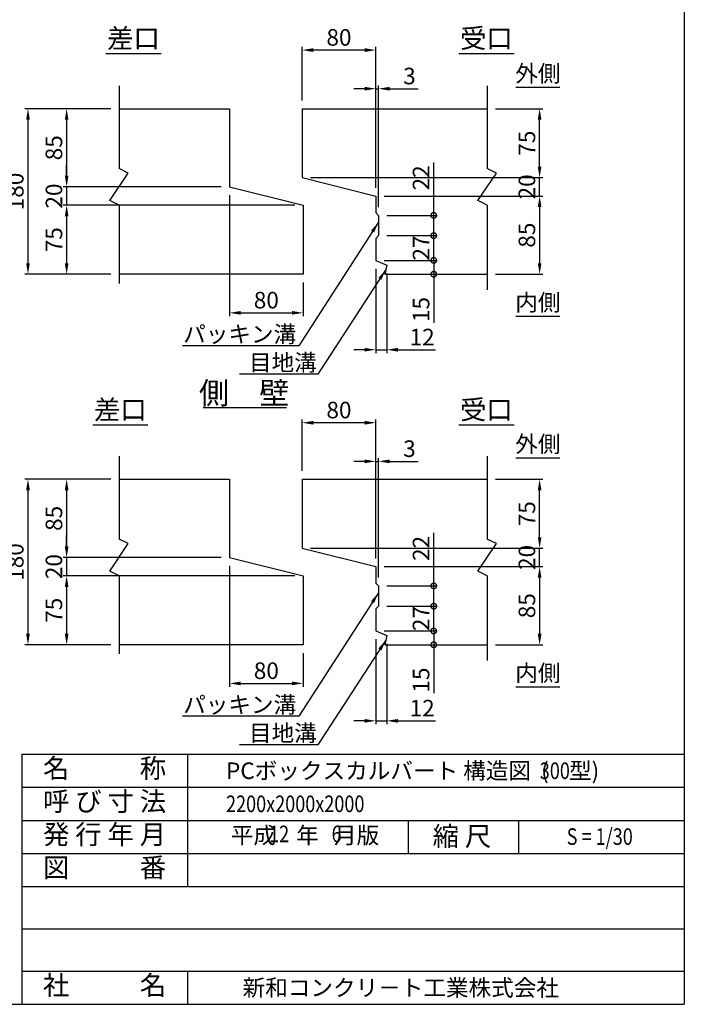
# Model space of a CAD drawing. Extents: x -13085 to -1385, y 135 to 8385.
# Drawn here: x -4996 to -1385, y 135 to 5489 of the extents above; entities that cross this region are included whole.
import ezdxf
from ezdxf.enums import TextEntityAlignment as Align

# ---------------------------------------------------------------- set-up
doc = ezdxf.new("R2010")
doc.units = 0
doc.header["$LTSCALE"] = 300
doc.header["$MEASUREMENT"] = 0
doc.layers.get('0').update_dxf_attribs({"linetype": 'CONTINUOUS'})
doc.layers.get('DEFPOINTS').update_dxf_attribs({"linetype": 'CONTINUOUS'})
for name, color, linetype in [('HAIKIN', 2, 'CONTINUOUS'), ('SEIHIN', 3, 'CONTINUOUS'), ('SUNPOU', 1, 'CONTINUOUS')]:
    doc.layers.add(name, color=color, linetype=linetype)
doc.styles.get("Standard").update_dxf_attribs({"font": 'TXT.shx', "width": 0.8, "bigfont": 'BIGFONT.shx'})
doc.dimstyles.new('1-6', dxfattribs={"dimscale": 30, "dimtxt": 3, "dimasz": 2, "dimexe": 0.6, "dimexo": 1.5, "dimgap": 0.8, "dimtad": 1, "dimdec": 0, "dimlfac": 0.2, "dimzin": 0, "dimtxsty": 'STANDARD', "dimcen": 0, "dimclrd": 256, "dimclre": 256, "dimclrt": 256, "dimaunit": 1, "dimadec": 0, "dimazin": 0, "dimtfac": 1, "dimtdec": 0, "dimtix": 1, "dimtmove": 0, "dimatfit": 3, "dimfxl": 1, "dimtolj": 1, "dimtzin": 0, "dimarcsym": 0})

# ---------------------------------------------------------------- blocks, each defined once
blk = doc.blocks.new('*D0')
at = {"layer": 'DEFPOINTS', "color": 0}
for p in [(-3461.2, 3297.3), (-3461.2, 2990), (-3061.2, 2515)]:
    blk.add_point(p, dxfattribs=at)
at = {"layer": 'SUNPOU', "lineweight": -2}
for p, q in [((-3461.2, 3035), (-3461.2, 3315.3)), ((-3121.2, 3297.3), (-3401.2, 3297.3)), ((-3061.2, 2560), (-3061.2, 3315.3))]:
    blk.add_line(p, q, dxfattribs=at)
at = {"layer": 'SUNPOU'}
for points in [[(-3401.2, 3307.3), (-3401.2, 3287.3), (-3461.2, 3297.3)], [(-3121.2, 3307.3), (-3121.2, 3287.3), (-3061.2, 3297.3)]]:
    blk.add_solid(points, dxfattribs=at)
at = {"layer": 'SUNPOU', "insert": (-3261.2, 3366.3), "char_height": 90, "attachment_point": 5}
blk.add_mtext('\\A1;80', dxfattribs=at)
blk = doc.blocks.new('*D1')
at = {"layer": 'DEFPOINTS', "color": 0}
for p in [(-3046.2, 3087.3), (-3061.2, 2515), (-3046.2, 2410)]:
    blk.add_point(p, dxfattribs=at)
at = {"layer": 'SUNPOU', "lineweight": -2}
for p, q in [((-3061.2, 2560), (-3061.2, 3105.3)), ((-3046.2, 2455), (-3046.2, 3105.3)), ((-3121.2, 3087.3), (-3181.2, 3087.3)), ((-3061.2, 3087.3), (-3046.2, 3087.3)), ((-2986.2, 3087.3), (-2830.2, 3087.3))]:
    blk.add_line(p, q, dxfattribs=at)
at = {"layer": 'SUNPOU'}
for points in [[(-3121.2, 3097.3), (-3121.2, 3077.3), (-3061.2, 3087.3)], [(-2986.2, 3097.3), (-2986.2, 3077.3), (-3046.2, 3087.3)]]:
    blk.add_solid(points, dxfattribs=at)
at = {"layer": 'SUNPOU', "insert": (-2878.2, 3156.3), "char_height": 90, "attachment_point": 5}
blk.add_mtext('\\A1;3', dxfattribs=at)
blk = doc.blocks.new('*D2')
at = {"layer": 'DEFPOINTS', "color": 0}
for p in [(-3855.9, 2565), (-4740.9, 2465), (-3455.9, 2465)]:
    blk.add_point(p, dxfattribs=at)
at = {"layer": 'SUNPOU', "lineweight": -2}
for p, q in [((-4740.9, 2625), (-4740.9, 2685)), ((-3900.9, 2565), (-4758.9, 2565)), ((-4740.9, 2565), (-4740.9, 2465)), ((-3500.9, 2465), (-4758.9, 2465)), ((-4740.9, 2405), (-4740.9, 2345))]:
    blk.add_line(p, q, dxfattribs=at)
at = {"layer": 'SUNPOU'}
for points in [[(-4750.9, 2625), (-4730.9, 2625), (-4740.9, 2565)], [(-4750.9, 2405), (-4730.9, 2405), (-4740.9, 2465)]]:
    blk.add_solid(points, dxfattribs=at)
at = {"layer": 'SUNPOU', "insert": (-4809.9, 2515), "char_height": 90, "attachment_point": 5, "rotation": 90}
blk.add_mtext('\\A1;20', dxfattribs=at)
blk = doc.blocks.new('*D3')
at = {"layer": 'DEFPOINTS', "color": 0}
for p in [(-4455.9, 2990), (-4740.9, 2565), (-3855.9, 2565)]:
    blk.add_point(p, dxfattribs=at)
at = {"layer": 'SUNPOU', "lineweight": -2}
for p, q in [((-4500.9, 2990), (-4758.9, 2990)), ((-4740.9, 2930), (-4740.9, 2625)), ((-3900.9, 2565), (-4758.9, 2565))]:
    blk.add_line(p, q, dxfattribs=at)
at = {"layer": 'SUNPOU'}
for points in [[(-4750.9, 2930), (-4730.9, 2930), (-4740.9, 2990)], [(-4750.9, 2625), (-4730.9, 2625), (-4740.9, 2565)]]:
    blk.add_solid(points, dxfattribs=at)
at = {"layer": 'SUNPOU', "insert": (-4809.9, 2777.5), "char_height": 90, "attachment_point": 5, "rotation": 90}
blk.add_mtext('\\A1;85', dxfattribs=at)
blk = doc.blocks.new('*D4')
at = {"layer": 'DEFPOINTS', "color": 0}
for p in [(-3461.2, 2615), (-2170.9, 2615), (-3061.2, 2515)]:
    blk.add_point(p, dxfattribs=at)
at = {"layer": 'SUNPOU', "lineweight": -2}
for p, q in [((-2170.9, 2675), (-2170.9, 2735)), ((-3416.2, 2615), (-2152.9, 2615)), ((-2170.9, 2515), (-2170.9, 2615)), ((-3016.2, 2515), (-2152.9, 2515)), ((-2170.9, 2455), (-2170.9, 2395))]:
    blk.add_line(p, q, dxfattribs=at)
at = {"layer": 'SUNPOU'}
for points in [[(-2180.9, 2675), (-2160.9, 2675), (-2170.9, 2615)], [(-2180.9, 2455), (-2160.9, 2455), (-2170.9, 2515)]]:
    blk.add_solid(points, dxfattribs=at)
at = {"layer": 'SUNPOU', "insert": (-2239.9, 2565), "char_height": 90, "attachment_point": 5, "rotation": 90}
blk.add_mtext('\\A1;20', dxfattribs=at)
blk = doc.blocks.new('*D5')
at = {"layer": 'DEFPOINTS', "color": 0}
for p in [(-2455.9, 2990), (-2170.9, 2990), (-3461.2, 2615)]:
    blk.add_point(p, dxfattribs=at)
at = {"layer": 'SUNPOU', "lineweight": -2}
for p, q in [((-2410.9, 2990), (-2152.9, 2990)), ((-2170.9, 2675), (-2170.9, 2930)), ((-3416.2, 2615), (-2152.9, 2615))]:
    blk.add_line(p, q, dxfattribs=at)
at = {"layer": 'SUNPOU'}
for points in [[(-2180.9, 2930), (-2160.9, 2930), (-2170.9, 2990)], [(-2180.9, 2675), (-2160.9, 2675), (-2170.9, 2615)]]:
    blk.add_solid(points, dxfattribs=at)
at = {"layer": 'SUNPOU', "insert": (-2239.9, 2802.5), "char_height": 90, "attachment_point": 5, "rotation": 90}
blk.add_mtext('\\A1;75', dxfattribs=at)
blk = doc.blocks.new('*D6')
at = {"layer": 'DEFPOINTS', "color": 0}
for p in [(-4455.9, 2990), (-4950.9, 2090), (-4455.9, 2090)]:
    blk.add_point(p, dxfattribs=at)
at = {"layer": 'SUNPOU', "lineweight": -2}
for p, q in [((-4500.9, 2990), (-4968.9, 2990)), ((-4950.9, 2930), (-4950.9, 2150)), ((-4500.9, 2090), (-4968.9, 2090))]:
    blk.add_line(p, q, dxfattribs=at)
at = {"layer": 'SUNPOU'}
for points in [[(-4960.9, 2930), (-4940.9, 2930), (-4950.9, 2990)], [(-4960.9, 2150), (-4940.9, 2150), (-4950.9, 2090)]]:
    blk.add_solid(points, dxfattribs=at)
at = {"layer": 'SUNPOU', "insert": (-5019.9, 2540), "char_height": 90, "attachment_point": 5, "rotation": 90}
blk.add_mtext('\\A1;180', dxfattribs=at)
blk = doc.blocks.new('*D7')
at = {"layer": 'DEFPOINTS', "color": 0}
for p in [(-3455.9, 2465), (-4740.9, 2090), (-4455.9, 2090)]:
    blk.add_point(p, dxfattribs=at)
at = {"layer": 'SUNPOU', "lineweight": -2}
for p, q in [((-3500.9, 2465), (-4758.9, 2465)), ((-4740.9, 2405), (-4740.9, 2150)), ((-4500.9, 2090), (-4758.9, 2090))]:
    blk.add_line(p, q, dxfattribs=at)
at = {"layer": 'SUNPOU'}
for points in [[(-4750.9, 2405), (-4730.9, 2405), (-4740.9, 2465)], [(-4750.9, 2150), (-4730.9, 2150), (-4740.9, 2090)]]:
    blk.add_solid(points, dxfattribs=at)
at = {"layer": 'SUNPOU', "insert": (-4809.9, 2277.5), "char_height": 90, "attachment_point": 5, "rotation": 90}
blk.add_mtext('\\A1;75', dxfattribs=at)
blk = doc.blocks.new('*D8')
at = {"layer": 'DEFPOINTS', "color": 0}
for p in [(-3855.9, 2565), (-3455.9, 2090), (-3455.9, 1880)]:
    blk.add_point(p, dxfattribs=at)
at = {"layer": 'SUNPOU', "lineweight": -2}
for p, q in [((-3855.9, 2520), (-3855.9, 1862)), ((-3455.9, 2045), (-3455.9, 1862)), ((-3795.9, 1880), (-3515.9, 1880))]:
    blk.add_line(p, q, dxfattribs=at)
at = {"layer": 'SUNPOU'}
for points in [[(-3795.9, 1890), (-3795.9, 1870), (-3855.9, 1880)], [(-3515.9, 1890), (-3515.9, 1870), (-3455.9, 1880)]]:
    blk.add_solid(points, dxfattribs=at)
at = {"layer": 'SUNPOU', "insert": (-3655.9, 1949), "char_height": 90, "attachment_point": 5}
blk.add_mtext('\\A1;80', dxfattribs=at)
blk = doc.blocks.new('*D9')
at = {"layer": 'DEFPOINTS', "color": 0}
for p in [(-3061.2, 2515), (-2455.9, 2090), (-2170.9, 2090)]:
    blk.add_point(p, dxfattribs=at)
at = {"layer": 'SUNPOU', "lineweight": -2}
for p, q in [((-3016.2, 2515), (-2152.9, 2515)), ((-2170.9, 2455), (-2170.9, 2150)), ((-2410.9, 2090), (-2152.9, 2090))]:
    blk.add_line(p, q, dxfattribs=at)
at = {"layer": 'SUNPOU'}
for points in [[(-2180.9, 2455), (-2160.9, 2455), (-2170.9, 2515)], [(-2180.9, 2150), (-2160.9, 2150), (-2170.9, 2090)]]:
    blk.add_solid(points, dxfattribs=at)
at = {"layer": 'SUNPOU', "insert": (-2239.9, 2302.5), "char_height": 90, "attachment_point": 5, "rotation": 90}
blk.add_mtext('\\A1;85', dxfattribs=at)
blk = doc.blocks.new('*D10')
at = {"layer": 'DEFPOINTS', "color": 0}
for p in [(-3061.2, 2165), (-3001.2, 2140), (-3001.2, 1676.4)]:
    blk.add_point(p, dxfattribs=at)
at = {"layer": 'SUNPOU', "lineweight": -2}
for p, q in [((-3061.2, 2120), (-3061.2, 1658.4)), ((-3001.2, 2095), (-3001.2, 1658.4)), ((-3121.2, 1676.4), (-3181.2, 1676.4)), ((-3061.2, 1676.4), (-3001.2, 1676.4)), ((-2941.2, 1676.4), (-2737.2, 1676.4))]:
    blk.add_line(p, q, dxfattribs=at)
at = {"layer": 'SUNPOU'}
for points in [[(-3121.2, 1686.4), (-3121.2, 1666.4), (-3061.2, 1676.4)], [(-2941.2, 1686.4), (-2941.2, 1666.4), (-3001.2, 1676.4)]]:
    blk.add_solid(points, dxfattribs=at)
at = {"layer": 'SUNPOU', "insert": (-2809.2, 1745.4), "char_height": 90, "attachment_point": 5}
blk.add_mtext('\\A1;12', dxfattribs=at)
blk = doc.blocks.new('_DotSmall')
at = {"color": 0, "linetype": 'ByBlock', "const_width": 0.5}
blk.add_lwpolyline([(-0.0625, 0, 1), (0.0625, 0, 1)], format="xyb", close=True, dxfattribs=at)
blk = doc.blocks.new('*D11')
at = {"layer": 'DEFPOINTS', "color": 0}
for p in [(-3061.2, 2165), (-3011.2, 2090), (-2746.2, 2090)]:
    blk.add_point(p, dxfattribs=at)
at = {"layer": 'SUNPOU', "lineweight": -2}
for p, q in [((-3016.2, 2165), (-2728.2, 2165)), ((-2746.2, 2165), (-2746.2, 2090)), ((-2966.2, 2090), (-2728.2, 2090)), ((-2746.2, 2090), (-2746.2, 1826))]:
    blk.add_line(p, q, dxfattribs=at)
at = {"layer": 'SUNPOU', "lineweight": -2, "xscale": 60, "yscale": 60, "zscale": 60}
for p, rotation in [((-2746.2, 2165), 90), ((-2746.2, 2090), 270)]:
    blk.add_blockref('_DotSmall', p, dxfattribs=dict(at, rotation=rotation))
at = {"layer": 'SUNPOU', "insert": (-2815.2, 1898), "char_height": 90, "attachment_point": 5, "rotation": 90}
blk.add_mtext('\\A1;15', dxfattribs=at)
blk = doc.blocks.new('*D12')
at = {"layer": 'DEFPOINTS', "color": 0}
for p in [(-3046.2, 2410), (-2746.2, 2410), (-3046.2, 2300)]:
    blk.add_point(p, dxfattribs=at)
at = {"layer": 'SUNPOU', "lineweight": -2}
for p, q in [((-2746.2, 2410), (-2746.2, 2698)), ((-3001.2, 2410), (-2728.2, 2410)), ((-2746.2, 2300), (-2746.2, 2410)), ((-3001.2, 2300), (-2728.2, 2300))]:
    blk.add_line(p, q, dxfattribs=at)
at = {"layer": 'SUNPOU', "lineweight": -2, "xscale": 60, "yscale": 60, "zscale": 60}
for p, rotation in [((-2746.2, 2410), 90), ((-2746.2, 2300), 270)]:
    blk.add_blockref('_DotSmall', p, dxfattribs=dict(at, rotation=rotation))
at = {"layer": 'SUNPOU', "insert": (-2815.2, 2614), "char_height": 90, "attachment_point": 5, "rotation": 90}
blk.add_mtext('\\A1;22', dxfattribs=at)
blk = doc.blocks.new('*D13')
at = {"layer": 'DEFPOINTS', "color": 0}
for p in [(-3046.2, 2300), (-2746.2, 2300), (-3061.2, 2165)]:
    blk.add_point(p, dxfattribs=at)
at = {"layer": 'SUNPOU', "lineweight": -2}
for p, q in [((-2746.2, 2300), (-2746.2, 2360)), ((-3001.2, 2300), (-2728.2, 2300)), ((-2746.2, 2165), (-2746.2, 2300)), ((-3016.2, 2165), (-2728.2, 2165)), ((-2746.2, 2165), (-2746.2, 2105))]:
    blk.add_line(p, q, dxfattribs=at)
at = {"layer": 'SUNPOU', "lineweight": -2, "xscale": 60, "yscale": 60, "zscale": 60}
for p, rotation in [((-2746.2, 2300), 270), ((-2746.2, 2165), 90)]:
    blk.add_blockref('_DotSmall', p, dxfattribs=dict(at, rotation=rotation))
at = {"layer": 'SUNPOU', "insert": (-2815.2, 2232.5), "char_height": 90, "attachment_point": 5, "rotation": 90}
blk.add_mtext('\\A1;27', dxfattribs=at)
blk = doc.blocks.new('*D14')
at = {"layer": 'DEFPOINTS', "color": 0}
for p in [(-3046.2, 4314.9), (-2746.2, 4314.9), (-3061.2, 4179.9)]:
    blk.add_point(p, dxfattribs=at)
at = {"layer": 'SUNPOU', "lineweight": -2}
for p, q in [((-2746.2, 4314.9), (-2746.2, 4374.9)), ((-3001.2, 4314.9), (-2728.2, 4314.9)), ((-2746.2, 4179.9), (-2746.2, 4314.9)), ((-3016.2, 4179.9), (-2728.2, 4179.9)), ((-2746.2, 4179.9), (-2746.2, 4119.9))]:
    blk.add_line(p, q, dxfattribs=at)
at = {"layer": 'SUNPOU', "lineweight": -2, "xscale": 60, "yscale": 60, "zscale": 60}
for p, rotation in [((-2746.2, 4314.9), 270), ((-2746.2, 4179.9), 90)]:
    blk.add_blockref('_DotSmall', p, dxfattribs=dict(at, rotation=rotation))
at = {"layer": 'SUNPOU', "insert": (-2815.2, 4247.4), "char_height": 90, "attachment_point": 5, "rotation": 90}
blk.add_mtext('\\A1;27', dxfattribs=at)
blk = doc.blocks.new('*D15')
at = {"layer": 'DEFPOINTS', "color": 0}
for p in [(-3046.2, 4424.9), (-2746.2, 4424.9), (-3046.2, 4314.9)]:
    blk.add_point(p, dxfattribs=at)
at = {"layer": 'SUNPOU', "lineweight": -2}
for p, q in [((-2746.2, 4424.9), (-2746.2, 4712.9)), ((-3001.2, 4424.9), (-2728.2, 4424.9)), ((-2746.2, 4314.9), (-2746.2, 4424.9)), ((-3001.2, 4314.9), (-2728.2, 4314.9))]:
    blk.add_line(p, q, dxfattribs=at)
at = {"layer": 'SUNPOU', "lineweight": -2, "xscale": 60, "yscale": 60, "zscale": 60}
for p, rotation in [((-2746.2, 4424.9), 90), ((-2746.2, 4314.9), 270)]:
    blk.add_blockref('_DotSmall', p, dxfattribs=dict(at, rotation=rotation))
at = {"layer": 'SUNPOU', "insert": (-2815.2, 4628.9), "char_height": 90, "attachment_point": 5, "rotation": 90}
blk.add_mtext('\\A1;22', dxfattribs=at)
blk = doc.blocks.new('*D16')
at = {"layer": 'DEFPOINTS', "color": 0}
for p in [(-3061.2, 4179.9), (-3011.2, 4104.9), (-2746.2, 4104.9)]:
    blk.add_point(p, dxfattribs=at)
at = {"layer": 'SUNPOU', "lineweight": -2}
for p, q in [((-3016.2, 4179.9), (-2728.2, 4179.9)), ((-2746.2, 4179.9), (-2746.2, 4104.9)), ((-2966.2, 4104.9), (-2728.2, 4104.9)), ((-2746.2, 4104.9), (-2746.2, 3840.9))]:
    blk.add_line(p, q, dxfattribs=at)
at = {"layer": 'SUNPOU', "lineweight": -2, "xscale": 60, "yscale": 60, "zscale": 60}
for p, rotation in [((-2746.2, 4179.9), 90), ((-2746.2, 4104.9), 270)]:
    blk.add_blockref('_DotSmall', p, dxfattribs=dict(at, rotation=rotation))
at = {"layer": 'SUNPOU', "insert": (-2815.2, 3912.9), "char_height": 90, "attachment_point": 5, "rotation": 90}
blk.add_mtext('\\A1;15', dxfattribs=at)
blk = doc.blocks.new('*D17')
at = {"layer": 'DEFPOINTS', "color": 0}
for p in [(-3061.2, 4179.9), (-3001.2, 4154.9), (-3001.2, 3694.3)]:
    blk.add_point(p, dxfattribs=at)
at = {"layer": 'SUNPOU', "lineweight": -2}
for p, q in [((-3061.2, 4134.9), (-3061.2, 3676.3)), ((-3001.2, 4109.9), (-3001.2, 3676.3)), ((-3121.2, 3694.3), (-3181.2, 3694.3)), ((-3061.2, 3694.3), (-3001.2, 3694.3)), ((-2941.2, 3694.3), (-2737.2, 3694.3))]:
    blk.add_line(p, q, dxfattribs=at)
at = {"layer": 'SUNPOU'}
for points in [[(-3121.2, 3704.3), (-3121.2, 3684.3), (-3061.2, 3694.3)], [(-2941.2, 3704.3), (-2941.2, 3684.3), (-3001.2, 3694.3)]]:
    blk.add_solid(points, dxfattribs=at)
at = {"layer": 'SUNPOU', "insert": (-2809.2, 3763.3), "char_height": 90, "attachment_point": 5}
blk.add_mtext('\\A1;12', dxfattribs=at)
blk = doc.blocks.new('*D18')
at = {"layer": 'DEFPOINTS', "color": 0}
for p in [(-3061.2, 4529.9), (-2455.9, 4104.9), (-2170.9, 4104.9)]:
    blk.add_point(p, dxfattribs=at)
at = {"layer": 'SUNPOU', "lineweight": -2}
for p, q in [((-3016.2, 4529.9), (-2152.9, 4529.9)), ((-2170.9, 4469.9), (-2170.9, 4164.9)), ((-2410.9, 4104.9), (-2152.9, 4104.9))]:
    blk.add_line(p, q, dxfattribs=at)
at = {"layer": 'SUNPOU'}
for points in [[(-2180.9, 4469.9), (-2160.9, 4469.9), (-2170.9, 4529.9)], [(-2180.9, 4164.9), (-2160.9, 4164.9), (-2170.9, 4104.9)]]:
    blk.add_solid(points, dxfattribs=at)
at = {"layer": 'SUNPOU', "insert": (-2239.9, 4317.4), "char_height": 90, "attachment_point": 5, "rotation": 90}
blk.add_mtext('\\A1;85', dxfattribs=at)
blk = doc.blocks.new('*D19')
at = {"layer": 'DEFPOINTS', "color": 0}
for p in [(-3855.9, 4579.9), (-3455.9, 4104.9), (-3455.9, 3894.9)]:
    blk.add_point(p, dxfattribs=at)
at = {"layer": 'SUNPOU', "lineweight": -2}
for p, q in [((-3855.9, 4534.9), (-3855.9, 3876.9)), ((-3455.9, 4059.9), (-3455.9, 3876.9)), ((-3795.9, 3894.9), (-3515.9, 3894.9))]:
    blk.add_line(p, q, dxfattribs=at)
at = {"layer": 'SUNPOU'}
for points in [[(-3795.9, 3904.9), (-3795.9, 3884.9), (-3855.9, 3894.9)], [(-3515.9, 3904.9), (-3515.9, 3884.9), (-3455.9, 3894.9)]]:
    blk.add_solid(points, dxfattribs=at)
at = {"layer": 'SUNPOU', "insert": (-3655.9, 3963.9), "char_height": 90, "attachment_point": 5}
blk.add_mtext('\\A1;80', dxfattribs=at)
blk = doc.blocks.new('*D20')
at = {"layer": 'DEFPOINTS', "color": 0}
for p in [(-3455.9, 4479.9), (-4740.9, 4104.9), (-4455.9, 4104.9)]:
    blk.add_point(p, dxfattribs=at)
at = {"layer": 'SUNPOU', "lineweight": -2}
for p, q in [((-3500.9, 4479.9), (-4758.9, 4479.9)), ((-4740.9, 4419.9), (-4740.9, 4164.9)), ((-4500.9, 4104.9), (-4758.9, 4104.9))]:
    blk.add_line(p, q, dxfattribs=at)
at = {"layer": 'SUNPOU'}
for points in [[(-4750.9, 4419.9), (-4730.9, 4419.9), (-4740.9, 4479.9)], [(-4750.9, 4164.9), (-4730.9, 4164.9), (-4740.9, 4104.9)]]:
    blk.add_solid(points, dxfattribs=at)
at = {"layer": 'SUNPOU', "insert": (-4809.9, 4292.4), "char_height": 90, "attachment_point": 5, "rotation": 90}
blk.add_mtext('\\A1;75', dxfattribs=at)
blk = doc.blocks.new('*D21')
at = {"layer": 'DEFPOINTS', "color": 0}
for p in [(-4455.9, 5004.9), (-4950.9, 4104.9), (-4455.9, 4104.9)]:
    blk.add_point(p, dxfattribs=at)
at = {"layer": 'SUNPOU', "lineweight": -2}
for p, q in [((-4500.9, 5004.9), (-4968.9, 5004.9)), ((-4950.9, 4944.9), (-4950.9, 4164.9)), ((-4500.9, 4104.9), (-4968.9, 4104.9))]:
    blk.add_line(p, q, dxfattribs=at)
at = {"layer": 'SUNPOU'}
for points in [[(-4960.9, 4944.9), (-4940.9, 4944.9), (-4950.9, 5004.9)], [(-4960.9, 4164.9), (-4940.9, 4164.9), (-4950.9, 4104.9)]]:
    blk.add_solid(points, dxfattribs=at)
at = {"layer": 'SUNPOU', "insert": (-5019.9, 4554.9), "char_height": 90, "attachment_point": 5, "rotation": 90}
blk.add_mtext('\\A1;180', dxfattribs=at)
blk = doc.blocks.new('*D22')
at = {"layer": 'DEFPOINTS', "color": 0}
for p in [(-2455.9, 5004.9), (-2170.9, 5004.9), (-3461.2, 4629.9)]:
    blk.add_point(p, dxfattribs=at)
at = {"layer": 'SUNPOU', "lineweight": -2}
for p, q in [((-2410.9, 5004.9), (-2152.9, 5004.9)), ((-2170.9, 4689.9), (-2170.9, 4944.9)), ((-3416.2, 4629.9), (-2152.9, 4629.9))]:
    blk.add_line(p, q, dxfattribs=at)
at = {"layer": 'SUNPOU'}
for points in [[(-2180.9, 4944.9), (-2160.9, 4944.9), (-2170.9, 5004.9)], [(-2180.9, 4689.9), (-2160.9, 4689.9), (-2170.9, 4629.9)]]:
    blk.add_solid(points, dxfattribs=at)
at = {"layer": 'SUNPOU', "insert": (-2239.9, 4817.4), "char_height": 90, "attachment_point": 5, "rotation": 90}
blk.add_mtext('\\A1;75', dxfattribs=at)
blk = doc.blocks.new('*D23')
at = {"layer": 'DEFPOINTS', "color": 0}
for p in [(-3461.2, 4629.9), (-2170.9, 4629.9), (-3061.2, 4529.9)]:
    blk.add_point(p, dxfattribs=at)
at = {"layer": 'SUNPOU', "lineweight": -2}
for p, q in [((-2170.9, 4689.9), (-2170.9, 4749.9)), ((-3416.2, 4629.9), (-2152.9, 4629.9)), ((-2170.9, 4529.9), (-2170.9, 4629.9)), ((-3016.2, 4529.9), (-2152.9, 4529.9)), ((-2170.9, 4469.9), (-2170.9, 4409.9))]:
    blk.add_line(p, q, dxfattribs=at)
at = {"layer": 'SUNPOU'}
for points in [[(-2180.9, 4689.9), (-2160.9, 4689.9), (-2170.9, 4629.9)], [(-2180.9, 4469.9), (-2160.9, 4469.9), (-2170.9, 4529.9)]]:
    blk.add_solid(points, dxfattribs=at)
at = {"layer": 'SUNPOU', "insert": (-2239.9, 4579.9), "char_height": 90, "attachment_point": 5, "rotation": 90}
blk.add_mtext('\\A1;20', dxfattribs=at)
blk = doc.blocks.new('*D24')
at = {"layer": 'DEFPOINTS', "color": 0}
for p in [(-3461.2, 5323.6), (-3461.2, 5004.9), (-3061.2, 4529.9)]:
    blk.add_point(p, dxfattribs=at)
at = {"layer": 'SUNPOU', "lineweight": -2}
for p, q in [((-3461.2, 5049.9), (-3461.2, 5341.6)), ((-3121.2, 5323.6), (-3401.2, 5323.6)), ((-3061.2, 4574.9), (-3061.2, 5341.6))]:
    blk.add_line(p, q, dxfattribs=at)
at = {"layer": 'SUNPOU'}
for points in [[(-3401.2, 5333.6), (-3401.2, 5313.6), (-3461.2, 5323.6)], [(-3121.2, 5333.6), (-3121.2, 5313.6), (-3061.2, 5323.6)]]:
    blk.add_solid(points, dxfattribs=at)
at = {"layer": 'SUNPOU', "insert": (-3261.2, 5392.6), "char_height": 90, "attachment_point": 5}
blk.add_mtext('\\A1;80', dxfattribs=at)
blk = doc.blocks.new('*D25')
at = {"layer": 'DEFPOINTS', "color": 0}
for p in [(-4455.9, 5004.9), (-4740.9, 4579.9), (-3855.9, 4579.9)]:
    blk.add_point(p, dxfattribs=at)
at = {"layer": 'SUNPOU', "lineweight": -2}
for p, q in [((-4500.9, 5004.9), (-4758.9, 5004.9)), ((-4740.9, 4944.9), (-4740.9, 4639.9)), ((-3900.9, 4579.9), (-4758.9, 4579.9))]:
    blk.add_line(p, q, dxfattribs=at)
at = {"layer": 'SUNPOU'}
for points in [[(-4750.9, 4944.9), (-4730.9, 4944.9), (-4740.9, 5004.9)], [(-4750.9, 4639.9), (-4730.9, 4639.9), (-4740.9, 4579.9)]]:
    blk.add_solid(points, dxfattribs=at)
at = {"layer": 'SUNPOU', "insert": (-4809.9, 4792.4), "char_height": 90, "attachment_point": 5, "rotation": 90}
blk.add_mtext('\\A1;85', dxfattribs=at)
blk = doc.blocks.new('*D26')
at = {"layer": 'DEFPOINTS', "color": 0}
for p in [(-3855.9, 4579.9), (-4740.9, 4479.9), (-3455.9, 4479.9)]:
    blk.add_point(p, dxfattribs=at)
at = {"layer": 'SUNPOU', "lineweight": -2}
for p, q in [((-4740.9, 4639.9), (-4740.9, 4699.9)), ((-3900.9, 4579.9), (-4758.9, 4579.9)), ((-4740.9, 4579.9), (-4740.9, 4479.9)), ((-3500.9, 4479.9), (-4758.9, 4479.9)), ((-4740.9, 4419.9), (-4740.9, 4359.9))]:
    blk.add_line(p, q, dxfattribs=at)
at = {"layer": 'SUNPOU'}
for points in [[(-4750.9, 4639.9), (-4730.9, 4639.9), (-4740.9, 4579.9)], [(-4750.9, 4419.9), (-4730.9, 4419.9), (-4740.9, 4479.9)]]:
    blk.add_solid(points, dxfattribs=at)
at = {"layer": 'SUNPOU', "insert": (-4809.9, 4529.9), "char_height": 90, "attachment_point": 5, "rotation": 90}
blk.add_mtext('\\A1;20', dxfattribs=at)
blk = doc.blocks.new('*D27')
at = {"layer": 'DEFPOINTS', "color": 0}
for p in [(-3046.2, 5113.6), (-3061.2, 4529.9), (-3046.2, 4424.9)]:
    blk.add_point(p, dxfattribs=at)
at = {"layer": 'SUNPOU', "lineweight": -2}
for p, q in [((-3121.2, 5113.6), (-3181.2, 5113.6)), ((-3061.2, 4574.9), (-3061.2, 5131.6)), ((-3061.2, 5113.6), (-3046.2, 5113.6)), ((-3046.2, 4469.9), (-3046.2, 5131.6)), ((-2986.2, 5113.6), (-2830.2, 5113.6))]:
    blk.add_line(p, q, dxfattribs=at)
at = {"layer": 'SUNPOU'}
for points in [[(-3121.2, 5123.6), (-3121.2, 5103.6), (-3061.2, 5113.6)], [(-2986.2, 5123.6), (-2986.2, 5103.6), (-3046.2, 5113.6)]]:
    blk.add_solid(points, dxfattribs=at)
at = {"layer": 'SUNPOU', "insert": (-2878.2, 5182.6), "char_height": 90, "attachment_point": 5}
blk.add_mtext('\\A1;3', dxfattribs=at)

msp = doc.modelspace()

# ---------------------------------------------------------------- linework, layer by layer
at = {"layer": 'HAIKIN'}
for p, q in [((-1384.8, 8385), (-1384.8, 135)), ((-4984.8, 1495), (-1384.8, 1495)), ((-4984.8, 1495), (-4984.8, 135)), ((-13084.8, 135), (-1384.8, 135))]:
    msp.add_line(p, q, dxfattribs=at)
at = {"layer": 'SEIHIN', "color": 3}
for p, q in [((-4455.9, 5004.9), (-3855.9, 5004.9)), ((-3855.9, 5004.9), (-3855.9, 4579.9)), ((-3461.2, 5004.9), (-2455.9, 5004.9)), ((-3461.2, 5004.9), (-3461.2, 4629.9)), ((-3461.2, 4629.9), (-3061.2, 4529.9)), ((-3855.9, 4579.9), (-3455.9, 4479.9)), ((-3061.2, 4529.9), (-3061.2, 4439.9)), ((-3455.9, 4479.9), (-3455.9, 4104.9)), ((-3061.2, 4439.9), (-3046.2, 4424.9)), ((-3046.2, 4424.9), (-3046.2, 4314.9)), ((-3046.2, 4314.9), (-3061.2, 4299.9)), ((-3061.2, 4299.9), (-3061.2, 4179.9)), ((-3061.2, 4179.9), (-3001.2, 4154.9)), ((-3001.2, 4154.9), (-3011.2, 4104.9)), ((-3455.9, 4104.9), (-4455.9, 4104.9)), ((-3011.2, 4104.9), (-2455.9, 4104.9)), ((-4455.9, 2990), (-3855.9, 2990)), ((-3855.9, 2990), (-3855.9, 2565)), ((-3461.2, 2990), (-3461.2, 2615)), ((-3461.2, 2990), (-2455.9, 2990)), ((-3461.2, 2615), (-3061.2, 2515)), ((-3855.9, 2565), (-3455.9, 2465)), ((-3455.9, 2465), (-3455.9, 2090)), ((-3061.2, 2515), (-3061.2, 2425)), ((-3061.2, 2425), (-3046.2, 2410)), ((-3046.2, 2410), (-3046.2, 2300)), ((-3046.2, 2300), (-3061.2, 2285)), ((-3061.2, 2285), (-3061.2, 2165)), ((-3061.2, 2165), (-3001.2, 2140)), ((-3455.9, 2090), (-4455.9, 2090)), ((-3001.2, 2140), (-3011.2, 2090)), ((-3011.2, 2090), (-2455.9, 2090))]:
    msp.add_line(p, q, dxfattribs=at)
at = {"layer": 'SUNPOU'}
for p, q in [((-4527.9, 5305.2), (-4227.9, 5305.2)), ((-2610.1, 5305.2), (-2310.1, 5305.2)), ((-4455.9, 5129.9), (-4455.9, 4679.9)), ((-2455.9, 5129.9), (-2455.9, 4679.9)), ((-2300.5, 5121.4), (-2060.5, 5121.4)), ((-4405.9, 4654.9), (-4455.9, 4679.9)), ((-2405.9, 4654.9), (-2455.9, 4679.9)), ((-4505.9, 4504.9), (-4405.9, 4654.9)), ((-2505.9, 4504.9), (-2405.9, 4654.9)), ((-4455.9, 4479.9), (-4505.9, 4504.9)), ((-2455.9, 4479.9), (-2505.9, 4504.9)), ((-4455.9, 4479.9), (-4455.9, 4054.9)), ((-2455.9, 4479.9), (-2455.9, 4019.9)), ((-2300.5, 3876.2), (-2060.5, 3876.2)), ((-3479.1, 3716), (-4111.2, 3716)), ((-3376.6, 3561.6), (-3801, 3561.6)), ((-3998.2, 3379.9), (-3546, 3379.9)), ((-4599, 3285.9), (-4299, 3285.9)), ((-2610.1, 3285.9), (-2310.1, 3285.9)), ((-4455.9, 3115), (-4455.9, 2665)), ((-2455.9, 3115), (-2455.9, 2665)), ((-2300.5, 3106.5), (-2060.5, 3106.5)), ((-2300.5, 3106.5), (-2060.5, 3106.5)), ((-4505.9, 2490), (-4405.9, 2640)), ((-4405.9, 2640), (-4455.9, 2665)), ((-2505.9, 2490), (-2405.9, 2640)), ((-2405.9, 2640), (-2455.9, 2665)), ((-4455.9, 2465), (-4505.9, 2490)), ((-4455.9, 2465), (-4455.9, 2040)), ((-2455.9, 2465), (-2505.9, 2490)), ((-2455.9, 2465), (-2455.9, 2005)), ((-2300.5, 1861.4), (-2060.5, 1861.4)), ((-3479.1, 1701.2), (-4111.2, 1701.2)), ((-3376.6, 1546.7), (-3801, 1546.7)), ((-4084.8, 1495), (-4084.8, 775)), ((-4984.8, 1315), (-1384.8, 1315)), ((-4984.8, 1135), (-1384.8, 1135)), ((-2884.8, 1135), (-2884.8, 955)), ((-2284.8, 1135), (-2284.8, 955)), ((-4984.8, 955), (-1384.8, 955)), ((-4984.8, 775), (-1384.8, 775)), ((-4984.8, 545), (-1384.8, 545)), ((-4984.8, 315), (-1384.8, 315)), ((-4084.8, 315), (-4084.8, 135))]:
    msp.add_line(p, q, dxfattribs=at)

# ---------------------------------------------------------------- texts
for s, height, p in [('差口', 105, (-4377.9, 5335.2)), ('受口', 105, (-2460.1, 5335.2)), ('外側', 90, (-2180.5, 5151.4)), ('内側', 90, (-2180.5, 3906.2)), ('側\u3000壁', 120, (-3776.4, 3398.6)), ('差口', 105, (-4449, 3315.9)), ('受口', 105, (-2460.1, 3315.9)), ('外側', 90, (-2180.5, 3136.5)), ('外側', 90, (-2180.5, 3136.5)), ('内側', 90, (-2180.5, 1891.4))]:
    msp.add_text(s, height=height, dxfattribs=at).set_placement(p, align=Align.CENTER)
for s, p in [('パッキン溝', (-4107.5, 3734)), ('目地溝', (-3750.2, 3579.6)), ('パッキン溝', (-4107.5, 1719.1)), ('目地溝', (-3750.2, 1564.7))]:
    msp.add_text(s, height=90, dxfattribs=at).set_placement(p)
for s, height, p in [('名\u3000   \u3000称', 105, (-4534.8, 1405)), ('呼 び 寸 法', 105, (-4534.8, 1225)), ('発 行 年 月', 105, (-4534.8, 1045)), ('平成    年   月版', 90, (-3445.6, 1042.3)), ('縮 尺', 105, (-2593, 1035.3)), ('図\u3000   \u3000番', 105, (-4534.8, 865)), ('社\u3000   \u3000名', 105, (-4534.8, 225))]:
    msp.add_text(s, height=height, dxfattribs=at).set_placement(p, align=Align.MIDDLE)
for s, p in [('PCボックスカルバート 構造図  (    型)', (-3874.8, 1405)), ('新和コンクリ－ト工業株式会社', (-3784.8, 225))]:
    msp.add_text(s, height=90, dxfattribs=at).set_placement(p, align=Align.MIDDLE_LEFT)
at = {"layer": 'SUNPOU', "width": 0.8}
for s, p in [('300', (-2170, 1405)), ('2200x2000x2000', (-3874.8, 1225))]:
    msp.add_text(s, height=90, dxfattribs=at).set_placement(p, align=Align.MIDDLE_LEFT)
for s, p in [('12', (-3586.3, 1049.9)), ('6', (-3274, 1049.9)), ('S = 1/30', (-1844.1, 1035.3))]:
    msp.add_text(s, height=90, dxfattribs=at).set_placement(p, align=Align.MIDDLE)

# ---------------------------------------------------------------- dimensions: what is measured, and where the dimension line sits
at = {"layer": 'SUNPOU'}
for base, p1, p2, picture, middle in [((-3461.2, 5323.6), (-3061.2, 4529.9), (-3461.2, 5004.9), '*D24', (-3261.2, 5392.6)), ((-3455.9, 3894.9), (-3855.9, 4579.9), (-3455.9, 4104.9), '*D19', (-3655.9, 3963.9)), ((-3461.2, 3297.3), (-3061.2, 2515), (-3461.2, 2990), '*D0', (-3261.2, 3366.3)), ((-3455.9, 1880), (-3855.9, 2565), (-3455.9, 2090), '*D8', (-3655.9, 1949))]:
    dim = msp.add_linear_dim(base=base, p1=p1, p2=p2, dimstyle='1-6', dxfattribs=at)
    dim.commit()
    dim.dimension.update_dxf_attribs({"geometry": picture, "text_midpoint": middle})
for base, p1, p2, picture, middle in [((-3046.2, 5113.6), (-3061.2, 4529.9), (-3046.2, 4424.9), '*D27', (-2878.2, 5113.6)), ((-3001.2, 3694.3), (-3061.2, 4179.9), (-3001.2, 4154.9), '*D17', (-2809.2, 3694.3)), ((-3046.2, 3087.3), (-3061.2, 2515), (-3046.2, 2410), '*D1', (-2878.2, 3087.3)), ((-3001.2, 1676.4), (-3061.2, 2165), (-3001.2, 2140), '*D10', (-2809.2, 1676.4))]:
    dim = msp.add_linear_dim(base=base, p1=p1, p2=p2, dimstyle='1-6', override={"dimtmove": 0}, dxfattribs=at)
    dim.commit()
    dim.dimension.update_dxf_attribs({"geometry": picture, "text_midpoint": middle, "dimtype": 160})
for base, p1, p2, picture, middle in [((-4950.9, 4104.9), (-4455.9, 5004.9), (-4455.9, 4104.9), '*D21', (-5019.9, 4554.9)), ((-4740.9, 4579.9), (-4455.9, 5004.9), (-3855.9, 4579.9), '*D25', (-4809.9, 4792.4)), ((-2170.9, 5004.9), (-3461.2, 4629.9), (-2455.9, 5004.9), '*D22', (-2239.9, 4817.4)), ((-2170.9, 4629.9), (-3061.2, 4529.9), (-3461.2, 4629.9), '*D23', (-2239.9, 4579.9)), ((-4740.9, 4479.9), (-3855.9, 4579.9), (-3455.9, 4479.9), '*D26', (-4809.9, 4529.9)), ((-2170.9, 4104.9), (-3061.2, 4529.9), (-2455.9, 4104.9), '*D18', (-2239.9, 4317.4)), ((-4740.9, 4104.9), (-3455.9, 4479.9), (-4455.9, 4104.9), '*D20', (-4809.9, 4292.4)), ((-4950.9, 2090), (-4455.9, 2990), (-4455.9, 2090), '*D6', (-5019.9, 2540)), ((-4740.9, 2565), (-4455.9, 2990), (-3855.9, 2565), '*D3', (-4809.9, 2777.5)), ((-2170.9, 2990), (-3461.2, 2615), (-2455.9, 2990), '*D5', (-2239.9, 2802.5)), ((-2170.9, 2615), (-3061.2, 2515), (-3461.2, 2615), '*D4', (-2239.9, 2565)), ((-4740.9, 2465), (-3855.9, 2565), (-3455.9, 2465), '*D2', (-4809.9, 2515)), ((-4740.9, 2090), (-3455.9, 2465), (-4455.9, 2090), '*D7', (-4809.9, 2277.5)), ((-2170.9, 2090), (-3061.2, 2515), (-2455.9, 2090), '*D9', (-2239.9, 2302.5))]:
    dim = msp.add_linear_dim(base=base, p1=p1, p2=p2, angle=90, dimstyle='1-6', dxfattribs=at)
    dim.commit()
    dim.dimension.update_dxf_attribs({"geometry": picture, "text_midpoint": middle})
for base, p1, p2, picture, middle in [((-2746.2, 4424.9), (-3046.2, 4314.9), (-3046.2, 4424.9), '*D15', (-2746.2, 4628.9)), ((-2746.2, 4104.9), (-3061.2, 4179.9), (-3011.2, 4104.9), '*D16', (-2746.2, 3912.9)), ((-2746.2, 2410), (-3046.2, 2300), (-3046.2, 2410), '*D12', (-2746.2, 2614)), ((-2746.2, 2090), (-3061.2, 2165), (-3011.2, 2090), '*D11', (-2746.2, 1898))]:
    dim = msp.add_linear_dim(base=base, p1=p1, p2=p2, angle=90, dimstyle='1-6', override={"dimblk1": 'DotSmall', "dimblk2": 'DotSmall', "dimsah": 1}, dxfattribs=at)
    dim.commit()
    dim.dimension.update_dxf_attribs({"geometry": picture, "text_midpoint": middle, "dimtype": 160})
for base, p1, p2, picture, middle in [((-2746.2, 4314.9), (-3061.2, 4179.9), (-3046.2, 4314.9), '*D14', (-2815.2, 4247.4)), ((-2746.2, 2300), (-3061.2, 2165), (-3046.2, 2300), '*D13', (-2815.2, 2232.5))]:
    dim = msp.add_linear_dim(base=base, p1=p1, p2=p2, angle=90, dimstyle='1-6', override={"dimblk1": 'DotSmall', "dimblk2": 'DotSmall', "dimsah": 1}, dxfattribs=at)
    dim.commit()
    dim.dimension.update_dxf_attribs({"geometry": picture, "text_midpoint": middle})

# ---------------------------------------------------------------- leaders
for points in [[(-3046.2, 4387.4), (-3479.1, 3716)], [(-3006.2, 4129.9), (-3376.6, 3561.6)], [(-3046.2, 2372.5), (-3479.1, 1701.2)], [(-3006.2, 2115), (-3376.6, 1546.7)]]:
    msp.add_leader(points, dimstyle='1-6', dxfattribs=at)

doc.saveas('drawing.dxf')
